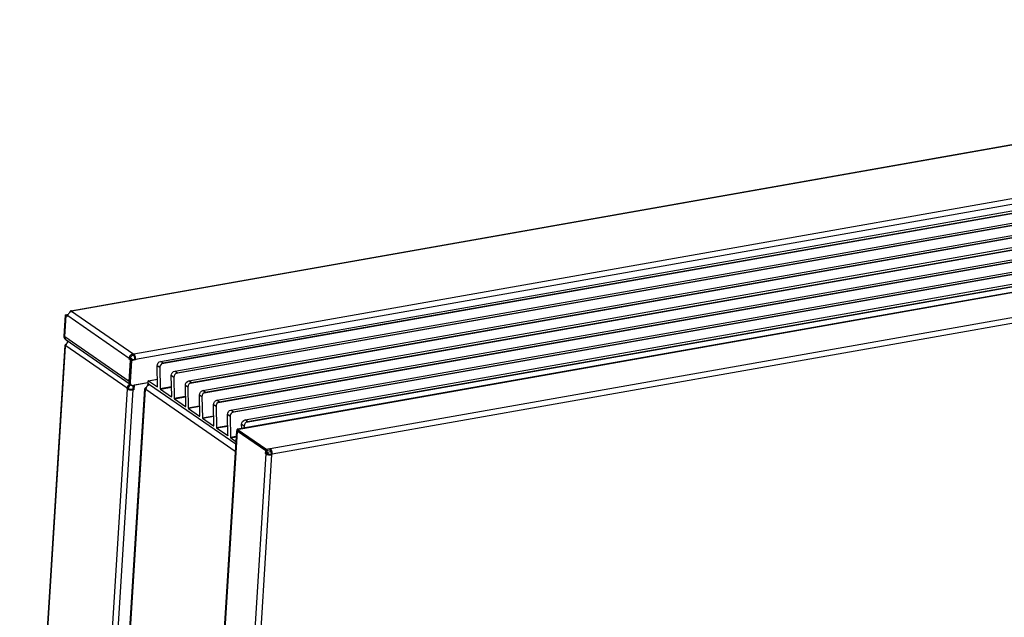
# Model space of a CAD drawing. Units: millimetres. Extents: x 28 to 622, y -25 to 395.
# Drawn here: x 372 to 495, y 123 to 198 of the extents above; entities that cross this region are included whole.
import ezdxf

# ---------------------------------------------------------------- set-up
doc = ezdxf.new("R2010")
doc.units = ezdxf.units.MM

# ---------------------------------------------------------------- blocks, each defined once
blk = doc.blocks.new('lueftungsgitter_bg63_02__41', base_point=(1941.58, 724.67))
at = {"color": 1, "linetype": 'Continuous'}
for p, q in [((1949.42, 776.14), (2951.14, 953.12)), ((1950.2, 774.76), (2953.47, 952.01)), ((1950.89, 775.12), (2952.61, 952.1)), ((1958.15, 770.1), (2959.86, 947.08)), ((1958.93, 768.71), (2962.2, 945.97)), ((1959.61, 769.08), (2961.33, 946.06)), ((1966.87, 764.05), (2968.59, 941.03)), ((1967.66, 762.67), (2970.93, 939.93)), ((1968.34, 763.04), (2970.06, 940.02)), ((1975.6, 758.01), (2977.32, 934.99)), ((1976.38, 756.63), (2979.65, 933.88)), ((1977.07, 756.99), (2978.79, 933.97)), ((1984.32, 751.97), (2986.04, 928.95)), ((1985.11, 750.58), (2988.38, 927.84)), ((1985.79, 750.95), (2987.51, 927.93)), ((1993.05, 745.92), (2994.77, 922.9)), ((1993.84, 744.54), (2997.11, 921.8)), ((1994.52, 744.91), (2996.24, 921.89)), ((2001.78, 739.88), (3003.5, 916.86)), ((2002.56, 738.5), (3005.83, 915.75)), ((2003.25, 738.86), (3004.97, 915.84)), ((1948.6, 775.81), (1949.42, 776.14)), ((1950.89, 775.12), (1949.42, 776.14)), ((1947.33, 773.32), (1947.47, 774.28)), ((1947.58, 760.49), (1947.33, 773.32)), ((1948.88, 772.24), (1947.33, 773.32)), ((1947.47, 774.28), (1947.92, 775.16)), ((1947.92, 775.16), (1948.6, 775.81)), ((1949.03, 773.21), (1948.88, 772.24)), ((1948.88, 772.24), (1949.14, 759.32)), ((1949.48, 774.08), (1949.03, 773.21)), ((1950.16, 774.73), (1949.48, 774.08)), ((1950.2, 774.76), (1950.16, 774.73)), ((1950.2, 774.76), (1950.32, 774.83)), ((1950.32, 774.83), (1950.5, 774.94)), ((1950.5, 774.94), (1950.56, 774.97)), ((1950.56, 774.97), (1950.69, 775.04)), ((1950.69, 775.04), (1950.89, 775.12)), ((1957.33, 769.77), (1958.15, 770.1)), ((1959.61, 769.08), (1958.15, 770.1)), ((1941.59, 762.67), (1941.67, 763.96)), ((1941.77, 764.15), (1947.49, 765.16)), ((1941.84, 764.13), (1947.49, 765.13)), ((1941.84, 764.13), (1947.41, 760.28)), ((1956.05, 767.28), (1956.2, 768.24)), ((1957.61, 766.2), (1956.05, 767.28)), ((1956.31, 754.45), (1956.05, 767.28)), ((1956.2, 768.24), (1956.65, 769.11)), ((1956.65, 769.11), (1957.33, 769.77)), ((1957.76, 767.16), (1957.61, 766.2)), ((1957.61, 766.2), (1957.86, 753.28)), ((1958.2, 768.04), (1957.76, 767.16)), ((1958.89, 768.69), (1958.2, 768.04)), ((1958.93, 768.71), (1958.89, 768.69)), ((1958.93, 768.71), (1959.05, 768.79)), ((1959.05, 768.79), (1959.23, 768.9)), ((1959.23, 768.9), (1959.28, 768.93)), ((1959.28, 768.93), (1959.42, 769)), ((1959.42, 769), (1959.61, 769.08)), ((1965.37, 763.07), (1966.06, 763.72)), ((1966.06, 763.72), (1966.87, 764.05)), ((1968.34, 763.04), (1966.87, 764.05)), ((1942.61, 761.67), (1941.72, 762.29)), ((1996.04, 724.67), (1942.61, 761.67)), ((1947.41, 760.28), (1947.53, 760.3)), ((1949.14, 759.32), (1956.18, 760.57)), ((1949.28, 758.98), (1956.19, 760.21)), ((1949.28, 758.98), (1956.13, 754.23)), ((1964.78, 761.24), (1964.92, 762.2)), ((1966.34, 760.16), (1964.78, 761.24)), ((1965.03, 748.4), (1964.78, 761.24)), ((1964.92, 762.2), (1965.37, 763.07)), ((1966.48, 761.12), (1966.34, 760.16)), ((1966.34, 760.16), (1966.59, 747.24)), ((1966.93, 761.99), (1966.48, 761.12)), ((1967.61, 762.64), (1966.93, 761.99)), ((1967.66, 762.67), (1967.61, 762.64)), ((1967.66, 762.67), (1967.77, 762.74)), ((1967.77, 762.74), (1967.95, 762.85)), ((1967.95, 762.85), (1968.01, 762.88)), ((1968.01, 762.88), (1968.15, 762.95)), ((1968.15, 762.95), (1968.34, 763.04)), ((1974.1, 757.03), (1974.78, 757.68)), ((1974.78, 757.68), (1975.6, 758.01)), ((1977.07, 756.99), (1975.6, 758.01)), ((1956.13, 754.23), (1956.26, 754.26)), ((1957.86, 753.28), (1964.91, 754.53)), ((1958, 752.94), (1964.92, 754.16)), ((1958, 752.94), (1964.86, 748.19)), ((1973.51, 755.19), (1973.65, 756.16)), ((1975.06, 754.11), (1973.51, 755.19)), ((1973.76, 742.36), (1973.51, 755.19)), ((1973.65, 756.16), (1974.1, 757.03)), ((1975.21, 755.08), (1975.06, 754.11)), ((1975.06, 754.11), (1975.32, 741.2)), ((1975.66, 755.95), (1975.21, 755.08)), ((1976.34, 756.6), (1975.66, 755.95)), ((1976.38, 756.63), (1976.34, 756.6)), ((1976.38, 756.63), (1976.5, 756.7)), ((1976.5, 756.7), (1976.68, 756.81)), ((1976.68, 756.81), (1976.74, 756.84)), ((1976.74, 756.84), (1976.87, 756.91)), ((1976.87, 756.91), (1977.07, 756.99)), ((1982.83, 750.99), (1983.51, 751.64)), ((1983.51, 751.64), (1984.32, 751.97)), ((1985.79, 750.95), (1984.32, 751.97)), ((1964.99, 748.21), (1964.86, 748.19)), ((1966.59, 747.24), (1973.64, 748.48)), ((1973.65, 748.12), (1966.73, 746.9)), ((1966.73, 746.9), (1973.59, 742.15)), ((1982.23, 749.15), (1982.38, 750.11)), ((1983.79, 748.07), (1982.23, 749.15)), ((1982.48, 736.32), (1982.23, 749.15)), ((1982.38, 750.11), (1982.83, 750.99)), ((1983.93, 749.03), (1983.79, 748.07)), ((1983.79, 748.07), (1984.04, 735.15)), ((1984.38, 749.91), (1983.93, 749.03)), ((1985.07, 750.56), (1984.38, 749.91)), ((1985.11, 750.58), (1985.07, 750.56)), ((1985.11, 750.58), (1985.23, 750.66)), ((1985.23, 750.66), (1985.41, 750.77)), ((1985.41, 750.77), (1985.46, 750.8)), ((1985.46, 750.8), (1985.6, 750.87)), ((1985.6, 750.87), (1985.79, 750.95)), ((1991.55, 744.94), (1992.24, 745.59)), ((1992.24, 745.59), (1993.05, 745.92)), ((1994.52, 744.91), (1993.05, 745.92)), ((1973.59, 742.15), (1973.71, 742.17)), ((1975.32, 741.2), (1982.36, 742.44)), ((1975.46, 740.85), (1982.37, 742.08)), ((1975.46, 740.85), (1982.31, 736.1)), ((1990.96, 743.11), (1991.1, 744.07)), ((1992.52, 742.03), (1990.96, 743.11)), ((1991.21, 730.27), (1990.96, 743.11)), ((1991.1, 744.07), (1991.55, 744.94)), ((1992.66, 742.99), (1992.52, 742.03)), ((1992.52, 742.03), (1992.77, 729.11)), ((1993.11, 743.86), (1992.66, 742.99)), ((1993.79, 744.51), (1993.11, 743.86)), ((1993.84, 744.54), (1993.79, 744.51)), ((1993.84, 744.54), (1993.95, 744.62)), ((1993.95, 744.62), (1994.13, 744.72)), ((1994.13, 744.72), (1994.19, 744.75)), ((1994.19, 744.75), (1994.33, 744.82)), ((1994.33, 744.82), (1994.52, 744.91)), ((2000.28, 738.9), (2000.96, 739.55)), ((2000.96, 739.55), (2001.78, 739.88)), ((2003.25, 738.86), (2001.78, 739.88)), ((1982.31, 736.1), (1982.44, 736.13)), ((1984.04, 735.15), (1991.09, 736.4)), ((1984.18, 734.81), (1991.1, 736.03)), ((1984.18, 734.81), (1991.04, 730.06)), ((1999.69, 737.06), (1999.83, 738.03)), ((2001.24, 735.98), (1999.69, 737.06)), ((1999.73, 734.68), (1999.69, 737.06)), ((1999.83, 738.03), (2000.28, 738.9)), ((2001.39, 736.95), (2001.24, 735.98)), ((2001.24, 735.98), (2001.26, 734.95)), ((2001.84, 737.82), (2001.39, 736.95)), ((2002.52, 738.47), (2001.84, 737.82)), ((2002.56, 738.5), (2002.52, 738.47)), ((2002.56, 738.5), (2002.68, 738.57)), ((2002.68, 738.57), (2002.86, 738.68)), ((2002.86, 738.68), (2002.92, 738.71)), ((2002.92, 738.71), (2003.05, 738.78)), ((2003.05, 738.78), (2003.25, 738.86)), ((1991.04, 730.06), (1991.17, 730.08)), ((1992.77, 729.11), (1996.36, 729.74)), ((1992.91, 728.77), (1996.34, 729.37)), ((1992.91, 728.77), (1996.16, 726.52))]:
    blk.add_line(p, q, dxfattribs=at)
for points in [[(1941.77, 764.15), (1941.73, 764.13), (1941.7, 764.09), (1941.68, 764.04), (1941.67, 763.96)], [(1941.84, 764.13), (1941.8, 764.15), (1941.77, 764.15)], [(1941.59, 762.67), (1941.59, 762.56), (1941.62, 762.45), (1941.66, 762.35), (1941.72, 762.29)], [(1947.41, 760.28), (1947.45, 760.26), (1947.49, 760.26), (1947.53, 760.29), (1947.56, 760.34), (1947.57, 760.41), (1947.58, 760.49)], [(1949.14, 759.32), (1949.15, 759.22), (1949.18, 759.12), (1949.22, 759.04), (1949.28, 758.98)], [(1956.13, 754.23), (1956.18, 754.22), (1956.22, 754.22), (1956.26, 754.25), (1956.28, 754.3), (1956.3, 754.37), (1956.31, 754.45)], [(1957.86, 753.28), (1957.88, 753.18), (1957.91, 753.08), (1957.95, 752.99), (1958, 752.94)], [(1964.86, 748.19), (1964.9, 748.17), (1964.95, 748.18), (1964.98, 748.21), (1965.01, 748.26), (1965.03, 748.32), (1965.03, 748.4)], [(1966.59, 747.24), (1966.6, 747.13), (1966.63, 747.03), (1966.68, 746.95), (1966.73, 746.9)], [(1973.59, 742.15), (1973.63, 742.13), (1973.67, 742.13), (1973.71, 742.16), (1973.74, 742.21), (1973.75, 742.28), (1973.76, 742.36)], [(1975.32, 741.2), (1975.33, 741.09), (1975.36, 740.99), (1975.4, 740.91), (1975.46, 740.85)], [(1982.31, 736.1), (1982.36, 736.09), (1982.4, 736.09), (1982.44, 736.12), (1982.46, 736.17), (1982.48, 736.24), (1982.48, 736.32)], [(1984.04, 735.15), (1984.06, 735.05), (1984.09, 734.95), (1984.13, 734.87), (1984.18, 734.81)], [(1991.04, 730.06), (1991.08, 730.04), (1991.13, 730.05), (1991.16, 730.08), (1991.19, 730.13), (1991.21, 730.19), (1991.21, 730.27)], [(1992.77, 729.11), (1992.78, 729), (1992.81, 728.9), (1992.86, 728.82), (1992.91, 728.77)]]:
    blk.add_spline(points, degree=3, dxfattribs=at)
blk = doc.blocks.new('seitenblech_serie6_vorne_ansaug_vorne__47', base_point=(1911.56, 267.56))
at = {"color": 1, "linetype": 'Continuous'}
for p, q in [((1911.57, 308.22), (1939.71, 759.24)), ((1911.94, 307.67), (1940.08, 758.68)), ((1940.28, 758.54), (1940.08, 758.68)), ((1940.22, 759.78), (1940.54, 759.87)), ((1940.31, 758.91), (1940.28, 758.54)), ((1940.31, 758.91), (1995.78, 720.49)), ((1941.37, 760.98), (1941.42, 761.84)), ((1941.5, 761.85), (1941.42, 761.84)), ((1941.93, 761.48), (1941.42, 761.84)), ((1941.48, 762.83), (1941.43, 761.91)), ((1941.43, 761.91), (1942.06, 761.46)), ((1941.48, 762.83), (1941.6, 762.85)), ((1941.48, 762.83), (1941.59, 762.75)), ((1942.61, 761.67), (1941.82, 761.37)), ((1942.01, 761.5), (1941.93, 761.48)), ((1941.93, 761.41), (1941.93, 761.48)), ((1911.94, 307.67), (1912.14, 307.52)), ((1912.14, 307.52), (1912.12, 307.16)), ((1912.12, 307.16), (1967.59, 268.74)), ((1912.86, 305.41), (1967.52, 267.56))]:
    blk.add_line(p, q, dxfattribs=at)
for points in [[(1940.22, 759.78), (1940.01, 759.66), (1939.85, 759.53), (1939.75, 759.39), (1939.71, 759.24)], [(1939.71, 759.24), (1939.73, 759.1), (1939.79, 758.95), (1939.91, 758.82), (1940.08, 758.68)], [(1941.82, 761.37), (1941.42, 761.08), (1941.06, 760.72), (1940.76, 760.31), (1940.53, 759.86), (1940.38, 759.38), (1940.31, 758.91)], [(1911.57, 308.22), (1911.58, 308.08), (1911.65, 307.94), (1911.77, 307.8), (1911.94, 307.67)], [(1912.12, 307.16), (1912.14, 306.62), (1912.28, 306.14), (1912.52, 305.73), (1912.86, 305.41)]]:
    blk.add_spline(points, degree=3, dxfattribs=at)
blk = doc.blocks.new('seitenblech_serie6_hinten_ansaug_vorne__51', base_point=(1861.96, 304.88))
at = {"color": 1, "linetype": 'Continuous'}
for p, q in [((1891.73, 787.96), (1891.79, 788.84)), ((1892.4, 788.42), (1892.27, 788.36)), ((1892.29, 788.36), (1892.3, 788.49)), ((1892.35, 788.45), (1892.35, 788.45)), ((1892.35, 788.45), (1892.4, 788.41)), ((1890.07, 786.17), (1861.97, 335.85)), ((1862.34, 335.29), (1890.44, 785.62)), ((1890.64, 785.47), (1890.44, 785.62)), ((1890.67, 785.84), (1890.64, 785.47)), ((1890.65, 786.74), (1890.92, 786.84)), ((1928.66, 759.53), (1890.67, 785.84)), ((1900.75, 308.7), (1928.85, 759.02)), ((1904.31, 308.16), (1932.41, 758.49)), ((1928.64, 759.16), (1928.66, 759.53)), ((1928.64, 759.16), (1929.5, 759.31)), ((1928.85, 759.02), (1928.64, 759.16)), ((1929.5, 759.31), (1929.52, 759.68)), ((1929.7, 759.17), (1929.5, 759.31)), ((1930.27, 762.04), (1930.4, 762.1)), ((1930.98, 761.4), (1931.29, 761.45)), ((1931.41, 761.4), (1932.3, 760.78)), ((1932.24, 758.9), (1931.89, 758.84)), ((1932.38, 761.24), (1932.24, 758.9)), ((1932.75, 758.55), (1932.24, 758.9)), ((1932.3, 760.78), (1932.33, 761.25)), ((1932.35, 760.79), (1932.3, 760.78)), ((1932.75, 758.55), (1932.41, 758.49)), ((1932.92, 761.31), (1932.75, 758.55)), ((1941.48, 762.83), (1932.92, 761.31)), ((1941.6, 762.85), (1941.48, 762.83)), ((1862.34, 335.29), (1862.93, 334.88)), ((1862.93, 334.88), (1862.86, 333.82)), ((1862.86, 333.82), (1900.09, 308.04)), ((1863.61, 332.08), (1900.84, 306.3)), ((1900.16, 309.1), (1900.09, 308.04)), ((1900.75, 308.7), (1900.16, 309.1)), ((1900.97, 308.57), (1900.95, 308.19)), ((1900.97, 307.83), (1902.22, 306.96)), ((1902.17, 306.04), (1903.15, 306.21)), ((1902.22, 306.96), (1903.21, 307.13)), ((1903.15, 306.21), (1903.21, 307.13)), ((1903.15, 306.21), (1904.51, 305.27)), ((1903.21, 307.13), (1904.57, 306.19)), ((1905.29, 308.34), (1904.31, 308.16)), ((1904.57, 306.19), (1904.51, 305.27)), ((1904.56, 305.23), (1904.75, 308.24)), ((1904.62, 306.2), (1904.57, 306.19)), ((1905.08, 304.88), (1905.29, 308.34)), ((1905.08, 304.88), (1912.3, 306.16)), ((1904.57, 305.28), (1904.51, 305.27)), ((1905.08, 304.88), (1904.56, 305.23))]:
    blk.add_line(p, q, dxfattribs=at)
for points in [[(1892.27, 788.36), (1891.85, 788.07), (1891.47, 787.71), (1891.15, 787.29), (1890.91, 786.83), (1890.74, 786.34), (1890.67, 785.84)], [(1890.65, 786.74), (1890.41, 786.62), (1890.23, 786.48), (1890.11, 786.33), (1890.07, 786.17)], [(1890.07, 786.17), (1890.08, 786.03), (1890.15, 785.89), (1890.27, 785.75), (1890.44, 785.62)], [(1930.27, 762.04), (1929.85, 761.76), (1929.47, 761.4), (1929.15, 760.98), (1928.9, 760.51), (1928.74, 760.02), (1928.66, 759.53)], [(1928.85, 759.02), (1929.27, 758.79), (1929.81, 758.61), (1930.44, 758.48), (1931.11, 758.41), (1931.78, 758.42), (1932.41, 758.49)], [(1930.98, 761.4), (1930.62, 761.29), (1930.28, 761.08), (1929.99, 760.8), (1929.75, 760.45), (1929.59, 760.07), (1929.52, 759.68)], [(1929.7, 759.17), (1929.96, 759.03), (1930.3, 758.92), (1930.68, 758.84), (1931.1, 758.8), (1931.51, 758.8), (1931.89, 758.84)], [(1861.97, 335.85), (1861.99, 335.71), (1862.06, 335.57), (1862.17, 335.43), (1862.34, 335.29)], [(1862.86, 333.82), (1862.89, 333.29), (1863.02, 332.81), (1863.27, 332.4), (1863.61, 332.08)], [(1900.09, 308.04), (1900.11, 307.51), (1900.25, 307.03), (1900.5, 306.62), (1900.84, 306.3)], [(1900.75, 308.7), (1901.17, 308.47), (1901.71, 308.29), (1902.34, 308.16), (1903.02, 308.09), (1903.69, 308.09), (1904.31, 308.16)], [(1900.84, 306.3), (1901.13, 306.14), (1901.46, 306.04), (1901.8, 306.01), (1902.17, 306.04)], [(1900.95, 308.19), (1900.97, 307.82), (1901.08, 307.49), (1901.28, 307.22), (1901.55, 307.04), (1901.87, 306.95), (1902.22, 306.96)]]:
    blk.add_spline(points, degree=3, dxfattribs=at)
blk = doc.blocks.new('frontpaneel_bg63_ansaug_vorne__53', base_point=(1967.01, 246.71))
at = {"color": 1, "linetype": 'Continuous'}
for p, q in [((1997.02, 733.93), (3024.43, 915.45)), ((1997.09, 734.21), (3023.16, 915.5)), ((2017.46, 722.01), (3039.73, 902.62)), ((2018.65, 718.69), (3040.91, 899.3)), ((1996.97, 733.01), (1997.02, 733.93)), ((1997.07, 734.21), (1997.02, 733.93)), ((2014.69, 721.7), (1997.02, 733.93)), ((1997.09, 734.21), (1997.07, 734.21)), ((1996.56, 732.97), (1967.02, 259.5)), ((1996.96, 732.92), (1967.39, 258.94)), ((1996.56, 732.97), (1996.6, 732.96)), ((1996.6, 732.96), (1996.64, 732.96)), ((1996.64, 732.96), (1996.92, 732.95)), ((1996.92, 732.95), (1997.03, 732.96)), ((1996.92, 732.95), (1996.96, 732.92)), ((2014.62, 720.69), (1996.96, 732.92)), ((2014.63, 720.78), (1996.97, 733.01)), ((2014.69, 721.7), (2014.63, 720.78)), ((2014.63, 720.78), (2017.2, 721.23)), ((2014.69, 721.7), (2017.26, 722.16)), ((2017.26, 722.16), (2017.2, 721.23)), ((2017.2, 721.23), (2017.4, 721.09)), ((2017.26, 722.16), (2017.46, 722.01)), ((2014.72, 718.79), (1985.43, 249.33)), ((2018.28, 718.26), (1988.99, 248.8)), ((2014.51, 718.94), (2014.62, 720.69)), ((2014.51, 718.94), (2015.37, 719.09)), ((2014.72, 718.79), (2014.51, 718.94)), ((2015.48, 720.84), (2014.62, 720.69)), ((2015.37, 719.09), (2015.48, 720.84)), ((2015.88, 719.18), (2015.37, 719.09)), ((2015.58, 718.94), (2015.37, 719.09)), ((2015.48, 720.84), (2015.38, 720.91)), ((2018, 720.09), (2015.41, 719.63)), ((2015.88, 719.18), (2016.39, 718.82)), ((2016.39, 718.82), (2015.98, 718.75)), ((2016.39, 718.82), (2016.38, 718.65)), ((2017.77, 718.62), (2018.11, 718.68)), ((2018.11, 718.68), (2018.13, 719.05)), ((2018.62, 718.32), (2018.11, 718.68)), ((2018.28, 718.26), (2018.62, 718.32)), ((2018.62, 718.32), (2018.65, 718.69))]:
    blk.add_line(p, q, dxfattribs=at)
for points in [[(2018.13, 719.05), (2018.13, 719.45), (2018.07, 719.86), (2017.96, 720.26), (2017.8, 720.61), (2017.61, 720.89), (2017.4, 721.09)], [(2018.65, 718.69), (2018.64, 719.34), (2018.54, 720.01), (2018.36, 720.66), (2018.11, 721.23), (2017.8, 721.69), (2017.46, 722.01)], [(2014.72, 718.79), (2015.14, 718.57), (2015.69, 718.38), (2016.32, 718.25), (2016.99, 718.19), (2017.66, 718.19), (2018.28, 718.26)], [(2015.58, 718.94), (2015.84, 718.81), (2016.17, 718.69), (2016.56, 718.61), (2016.97, 718.57), (2017.39, 718.57), (2017.77, 718.62)]]:
    blk.add_spline(points, degree=3, dxfattribs=at)
blk = doc.blocks.new('fensterbank_bg63_02__54', base_point=(1889.4, 761.2))
at = {"color": 1, "linetype": 'Continuous'}
for p, q in [((1893.73, 807.45), (2915.99, 988.06)), ((2916.6, 987.89), (1894.33, 807.28)), ((2955, 961.3), (1932.74, 780.69)), ((2956.19, 957.97), (1933.92, 777.36)), ((1892.95, 806.43), (1892.99, 806.61)), ((1894.53, 807.14), (1894.19, 807.08)), ((1932.19, 780.77), (1894.19, 807.08)), ((1894.33, 807.28), (1894.53, 807.14)), ((1890.25, 804.99), (1889.42, 791.61)), ((1889.93, 791.26), (1890.77, 804.63)), ((1889.99, 791.31), (1890.82, 804.6)), ((1890.25, 804.99), (1892.09, 805.31)), ((1890.25, 804.99), (1890.77, 804.63)), ((1890.77, 804.63), (1891.95, 804.84)), ((1891.67, 804.75), (1890.82, 804.6)), ((1891.79, 803.92), (1890.82, 804.6)), ((1891.89, 804.6), (1891.67, 804.75)), ((1891.82, 804.29), (1891.79, 803.92)), ((1929.81, 777.98), (1891.82, 804.29)), ((1889.93, 791.26), (1889.42, 791.61)), ((1929.94, 763.65), (1889.99, 791.31)), ((1890.14, 789.94), (1890.65, 789.58)), ((1890.65, 789.58), (1890.87, 789.48)), ((1890.73, 789.57), (1930.48, 762.05)), ((1929.79, 777.61), (1929.81, 777.98)), ((1929.79, 777.61), (1930.65, 777.76)), ((1930.77, 776.93), (1929.79, 777.61)), ((1930.77, 776.93), (1929.94, 763.65)), ((1929.98, 763.52), (1930.82, 776.9)), ((1931.33, 776.54), (1930.5, 763.17)), ((1930.65, 777.76), (1930.67, 778.13)), ((1931.62, 777.08), (1930.65, 777.76)), ((1930.72, 778.32), (1932.37, 777.17)), ((1930.77, 776.93), (1931.62, 777.08)), ((1933.39, 777.35), (1930.82, 776.9)), ((1930.82, 776.9), (1931.33, 776.54)), ((1933.9, 776.99), (1931.33, 776.54)), ((1931.62, 777.08), (1931.62, 777.04)), ((1932.13, 779.85), (1932.47, 779.91)), ((1932.19, 780.77), (1932.53, 780.83)), ((1932.53, 780.83), (1932.47, 779.91)), ((1932.47, 779.91), (1932.68, 779.76)), ((1932.53, 780.83), (1932.74, 780.69)), ((1933.41, 777.72), (1933.39, 777.35)), ((1933.9, 776.99), (1933.39, 777.35)), ((1933.92, 777.36), (1933.9, 776.99)), ((1930.5, 763.17), (1929.98, 763.52)), ((1930.05, 762.76), (1930.09, 762.7)), ((1930.7, 761.85), (1931.21, 761.49)), ((1941.48, 762.83), (1932.49, 761.24)), ((1941.6, 762.85), (1941.48, 762.83))]:
    blk.add_line(p, q, dxfattribs=at)
for points in [[(1894.19, 807.08), (1893.61, 806.9), (1893.06, 806.56), (1892.57, 806.1), (1892.19, 805.54), (1891.93, 804.92), (1891.82, 804.29)], [(1893.73, 807.45), (1893.5, 807.36), (1893.3, 807.19), (1893.12, 806.93), (1892.99, 806.61)], [(1894.33, 807.28), (1894.02, 807.43), (1893.73, 807.45)], [(1889.42, 791.61), (1889.44, 791.1), (1889.57, 790.64), (1889.81, 790.24), (1890.14, 789.94)], [(1889.93, 791.26), (1889.95, 790.75), (1890.09, 790.28), (1890.32, 789.89), (1890.65, 789.58)], [(1889.99, 791.31), (1890.01, 790.78), (1890.15, 790.3), (1890.4, 789.89), (1890.73, 789.57)], [(1932.19, 780.77), (1931.61, 780.58), (1931.06, 780.25), (1930.57, 779.79), (1930.19, 779.23), (1929.93, 778.61), (1929.81, 777.98)], [(1932.13, 779.85), (1931.77, 779.73), (1931.43, 779.53), (1931.14, 779.24), (1930.9, 778.9), (1930.74, 778.52), (1930.67, 778.13)], [(1933.41, 777.72), (1933.41, 778.12), (1933.35, 778.53), (1933.23, 778.93), (1933.08, 779.28), (1932.89, 779.57), (1932.68, 779.76)], [(1933.92, 777.36), (1933.92, 778.02), (1933.82, 778.69), (1933.64, 779.33), (1933.38, 779.9), (1933.08, 780.36), (1932.74, 780.69)], [(1929.94, 763.65), (1929.95, 763.19), (1930.05, 762.76)], [(1929.98, 763.52), (1930.01, 763.01), (1930.14, 762.55), (1930.37, 762.15), (1930.7, 761.85)], [(1930.5, 763.17), (1930.52, 762.66), (1930.65, 762.19), (1930.89, 761.79), (1931.21, 761.49)], [(1931.21, 761.49), (1931.5, 761.34), (1931.81, 761.24), (1932.14, 761.21), (1932.49, 761.24)]]:
    blk.add_spline(points, degree=3, dxfattribs=at)
blk = doc.blocks.new('verkleidung_umluft_bg63_ansaug_vorne__55', base_point=(1861.96, 246.71))
for name, p in [('fensterbank_bg63_02__54', (1889.4, 761.2)), ('lueftungsgitter_bg63_02__41', (1941.58, 724.67)), ('frontpaneel_bg63_ansaug_vorne__53', (1967.01, 246.71)), ('seitenblech_serie6_hinten_ansaug_vorne__51', (1861.96, 304.88)), ('seitenblech_serie6_vorne_ansaug_vorne__47', (1911.56, 267.56))]:
    blk.add_blockref(name, p)
blk = doc.blocks.new('Allg_Ansicht1', base_point=(2320, 620))
blk.add_blockref('verkleidung_umluft_bg63_ansaug_vorne__55', (1861.96, 246.71))

msp = doc.modelspace()

# ---------------------------------------------------------------- block references
at = {"xscale": 0.2, "yscale": 0.2, "zscale": 0.2}
msp.add_blockref('Allg_Ansicht1', (464, 124), dxfattribs=at)

doc.saveas('drawing.dxf')
